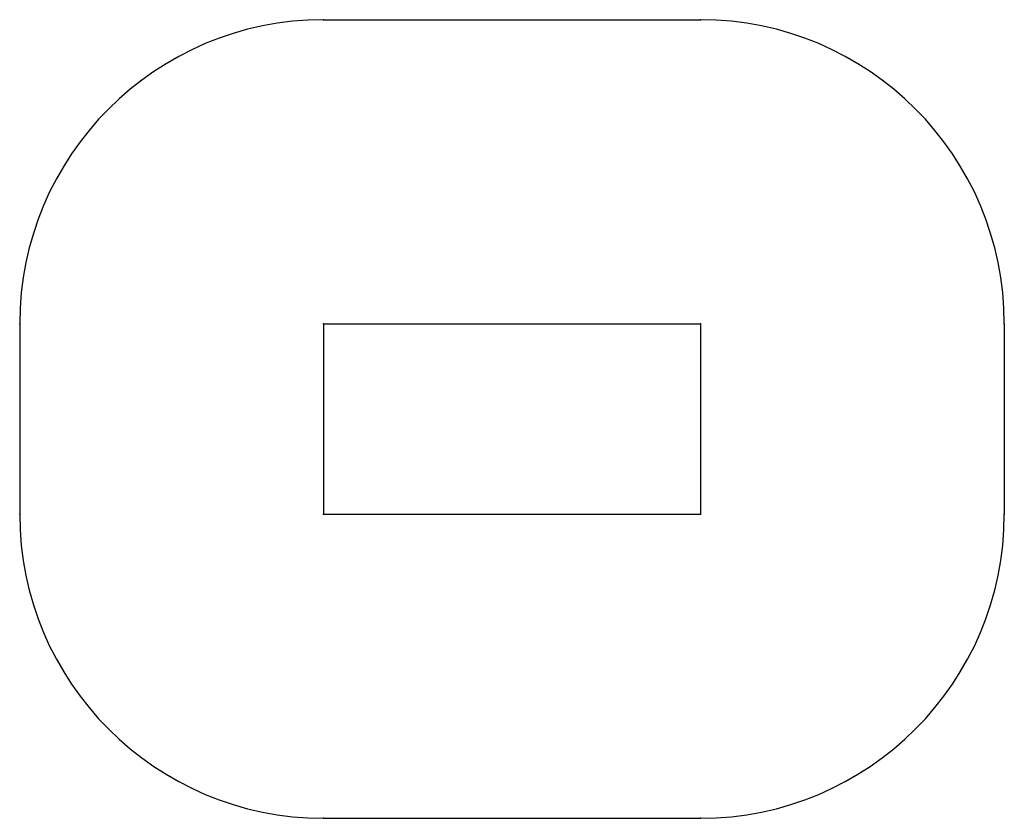
# Model space of a CAD drawing. Extents: x 26 to 4886, y 466 to 4406.
import ezdxf

# ---------------------------------------------------------------- set-up
doc = ezdxf.new("R2010")
doc.units = 0
doc.header["$PDSIZE"] = -1
doc.layers.get('0').update_dxf_attribs({"linetype": 'CONTINUOUS'})

msp = doc.modelspace()

# ---------------------------------------------------------------- linework, layer by layer
at = {"color": 7, "linetype": 'CONTINUOUS'}
for p, q in [((1526.3, 4406.4), (3386.3, 4406.4)), ((26.3, 2906.4), (26.3, 1966.4)), ((1526.3, 2906.4), (3386.3, 2906.4)), ((1526.3, 2906.4), (1526.3, 1966.4)), ((3386.3, 2906.4), (3386.3, 1966.4)), ((4886.3, 2906.4), (4886.3, 1966.4)), ((1526.3, 1966.4), (3386.3, 1966.4)), ((1526.3, 466.4), (3386.3, 466.4))]:
    msp.add_line(p, q, dxfattribs=at)
for centre, start, end in [((1526.3, 2906.4), 90, 180), ((3386.3, 2906.4), 0, 90), ((1526.3, 1966.4), 180, 270), ((3386.3, 1966.4), 270, 0)]:
    msp.add_arc(centre, 1500, start, end, dxfattribs=at)
for p in [(1526.3, 4406.4), (3386.3, 4406.4), (26.3, 2906.4), (1526.3, 2906.4), (1526.3, 2906.4), (1526.3, 2906.4), (3386.3, 2906.4), (3386.3, 2906.4), (4886.3, 2906.4), (26.3, 1966.4), (1526.3, 1966.4), (1526.3, 1966.4), (1526.3, 1966.4), (3386.3, 1966.4), (3386.3, 1966.4), (3386.3, 1966.4), (4886.3, 1966.4), (1526.3, 466.4), (3386.3, 466.4)]:
    msp.add_point(p, dxfattribs=at)

doc.saveas('drawing.dxf')
